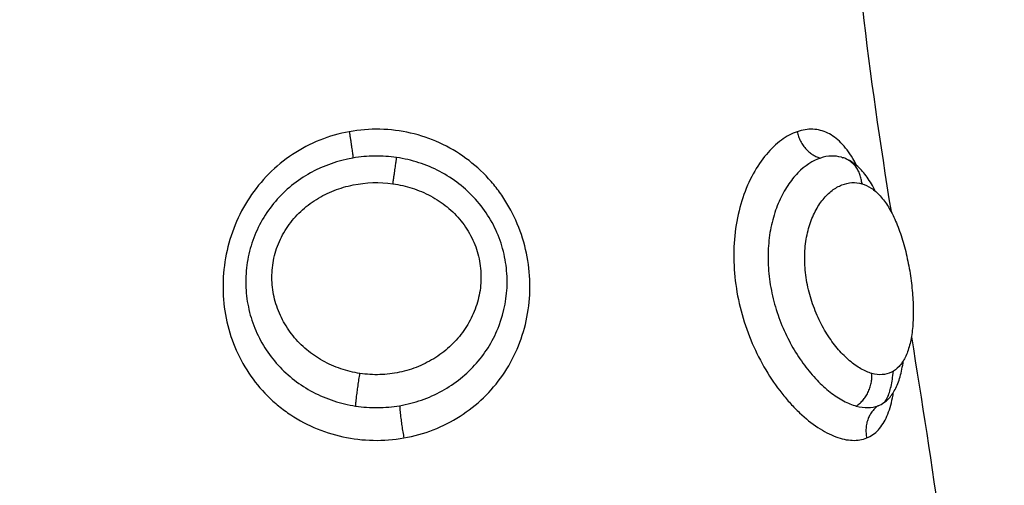
# Model space of a CAD drawing. Units: millimetres. Extents: x 6876.2 to 6890.6, y 1017 to 1032.7.
# Drawn here: x 6882.3 to 6882.4, y 1021.7 to 1021.8 of the extents above; entities that cross this region are included whole.
import ezdxf

# ---------------------------------------------------------------- set-up
doc = ezdxf.new("R2010")
doc.units = ezdxf.units.MM
doc.layers.get('Defpoints').update_dxf_attribs({"lineweight": 5})
doc.layers.add('DIASTASEIS', color=253, linetype='Continuous', lineweight=5)
doc.layers.add('Make2D$Visible$Curves', color=7, linetype='Continuous')
doc.layers.add('Make2D$Visible$Tangents', color=8, linetype='Continuous')
doc.styles.get("Standard").update_dxf_attribs({"font": 'ARIALN.TTF'})
doc.dimstyles.get("Standard").update_dxf_attribs({"dimtxt": 0.18, "dimasz": 0.15, "dimexe": 0.1, "dimexo": 0, "dimgap": 0.09, "dimtad": 0, "dimtih": 1, "dimtoh": 1, "dimzin": 0, "dimdsep": 46, "dimtxsty": 'Standard', "dimblk": 'OBLIQUE', "dimcen": 0.09, "dimadec": 0, "dimazin": 0, "dimtfac": 1, "dimtofl": 0, "dimtmove": 0, "dimatfit": 3, "dimfxl": 1, "dimtolj": 1, "dimtzin": 0, "dimarcsym": 0})

# ---------------------------------------------------------------- blocks, each defined once
blk = doc.blocks.new('_Oblique')
at = {"color": 0, "linetype": 'ByBlock', "lineweight": -2}
blk.add_line((-0.5, -0.5), (0.5, 0.5), dxfattribs=at)
blk = doc.blocks.new('*D19')
at = {"layer": 'Defpoints', "color": 0}
for p in [(6881.455617, 1024.143772), (6881.455617, 1017.05498), (6886.353895, 1017.05498)]:
    blk.add_point(p, dxfattribs=at)
at = {"layer": 'DIASTASEIS', "color": 0, "lineweight": -2}
for p, q in [((6881.455617, 1024.143772), (6886.453895, 1024.143772)), ((6886.353895, 1024.143772), (6886.353895, 1020.781279)), ((6886.353895, 1017.05498), (6886.353895, 1020.417473)), ((6881.455617, 1017.05498), (6886.453895, 1017.05498))]:
    blk.add_line(p, q, dxfattribs=at)
at = {"layer": 'DIASTASEIS', "color": 0, "linetype": 'ByBlock', "lineweight": -2, "xscale": 0.15, "yscale": 0.15, "zscale": 0.15}
for p, rotation in [((6886.353895, 1024.143772), 90), ((6886.353895, 1017.05498), 270)]:
    blk.add_blockref('_Oblique', p, dxfattribs=dict(at, rotation=rotation))
at = {"layer": 'DIASTASEIS', "color": 0, "insert": (6886.353895, 1020.599376), "char_height": 0.18, "attachment_point": 5}
blk.add_mtext('\\A1;\\A1;7.10', dxfattribs=at)
blk = doc.blocks.new('*D20')
at = {"layer": 'Defpoints', "color": 0}
for p in [(6876.307147, 1024.793747), (6876.307147, 1021.648772), (6885.362617, 1021.648772)]:
    blk.add_point(p, dxfattribs=at)
at = {"layer": 'DIASTASEIS', "color": 0, "lineweight": -2}
for p, q in [((6876.307147, 1021.648772), (6876.307147, 1024.893747)), ((6885.362617, 1021.648772), (6885.362617, 1024.893747)), ((6876.307147, 1024.793747), (6880.553402, 1024.793747)), ((6885.362617, 1024.793747), (6881.116362, 1024.793747))]:
    blk.add_line(p, q, dxfattribs=at)
at = {"layer": 'DIASTASEIS', "color": 0, "linetype": 'ByBlock', "lineweight": -2, "xscale": 0.15, "yscale": 0.15, "zscale": 0.15, "rotation": 180}
blk.add_blockref('_Oblique', (6876.307147, 1024.793747), dxfattribs=at)
at = {"layer": 'DIASTASEIS', "color": 0, "linetype": 'ByBlock', "lineweight": -2, "xscale": 0.15, "yscale": 0.15, "zscale": 0.15}
blk.add_blockref('_Oblique', (6885.362617, 1024.793747), dxfattribs=at)
at = {"layer": 'DIASTASEIS', "color": 0, "insert": (6880.834882, 1024.793747), "char_height": 0.18, "attachment_point": 5}
blk.add_mtext('\\A1;\\A1;9.10', dxfattribs=at)
blk = doc.blocks.new('S132B_ALL')
at = {"layer": 'Make2D$Visible$Curves', "lineweight": -3}
for points in [[(6781.798006, 1025.033245), (6781.799989, 1025.033568), (6781.801978, 1025.033884), (6781.803972, 1025.03415)], [(6781.787862, 1025.031733), (6781.789947, 1025.031969), (6781.792041, 1025.032281), (6781.794141, 1025.032616)], [(6781.800128, 1025.03222), (6781.800104, 1025.032282), (6781.800072, 1025.032341), (6781.800034, 1025.032397)], [(6781.793292, 1025.031737), (6781.793273, 1025.031728), (6781.793254, 1025.031719), (6781.793236, 1025.03171)], [(6781.792469, 1025.031085), (6781.792474, 1025.031101), (6781.792478, 1025.031118), (6781.792483, 1025.031134)]]:
    blk.add_open_spline(points, degree=3, dxfattribs=at)
for points, knots in [([(6781.793285, 1025.031715), (6781.793314, 1025.031815), (6781.793359, 1025.031913), (6781.793484, 1025.032102), (6781.793564, 1025.032195), (6781.793758, 1025.032371), (6781.793871, 1025.032455), (6781.79413, 1025.032614), (6781.794277, 1025.03269), (6781.794594, 1025.032828), (6781.794766, 1025.032892), (6781.795135, 1025.033008), (6781.795326, 1025.033059), (6781.795718, 1025.033148), (6781.795923, 1025.033186), (6781.796326, 1025.033246), (6781.796525, 1025.033268), (6781.796917, 1025.033298), (6781.797111, 1025.033304), (6781.797475, 1025.033301), (6781.797648, 1025.033291), (6781.797977, 1025.033253), (6781.798128, 1025.033226), (6781.798404, 1025.033153), (6781.798529, 1025.033108), (6781.798748, 1025.032999), (6781.798842, 1025.032936), (6781.798995, 1025.032794), (6781.799056, 1025.032713), (6781.79914, 1025.03254), (6781.799165, 1025.032446), (6781.799177, 1025.032245), (6781.799165, 1025.032138), (6781.799135, 1025.032028)], [-9.832195, -9.832195, -9.832195, -9.832195, -9.217683, -9.217683, -8.603171, -8.603171, -7.988658, -7.988658, -7.374146, -7.374146, -6.759634, -6.759634, -6.145122, -6.145122, -5.53061, -5.53061, -4.916097, -4.916097, -4.301585, -4.301585, -3.687073, -3.687073, -3.072561, -3.072561, -2.458049, -2.458049, -1.843537, -1.843537, -1.229024, -1.229024, -0.614512, -0.614512, 0, 0, 0, 0]), ([(6781.800034, 1025.032397), (6781.80001, 1025.032432), (6781.799983, 1025.032465), (6781.799877, 1025.03258), (6781.799784, 1025.032653), (6781.79956, 1025.032782), (6781.799432, 1025.032836), (6781.799147, 1025.032925), (6781.79899, 1025.03296), (6781.798793, 1025.03299), (6781.798768, 1025.032993), (6781.798743, 1025.032996)], [-10.825483, -10.825483, -10.825483, -10.825483, -10.553956, -10.553956, -9.850359, -9.850359, -9.146762, -9.146762, -8.443165, -8.443165, -8.341751, -8.341751, -8.341751, -8.341751]), ([(6781.800034, 1025.032397), (6781.800031, 1025.0324), (6781.800027, 1025.032406), (6781.80002, 1025.032413), (6781.800001, 1025.032432), (6781.799964, 1025.032463), (6781.799882, 1025.032502), (6781.79984, 1025.032523), (6781.799785, 1025.032545), (6781.799721, 1025.032566), (6781.799666, 1025.032584), (6781.799602, 1025.032601), (6781.799533, 1025.032617), (6781.799398, 1025.032647), (6781.799242, 1025.032671), (6781.799065, 1025.032688)], [0.000069, 0.000069, 0.000069, 0.000069, 0.38949, 0.38949, 0.38949, 1.245354, 1.245354, 1.245354, 1.707509, 1.707509, 1.707509, 2.108312, 2.108312, 2.108312, 2.87165, 2.87165, 2.87165, 2.87165]), ([(6781.793524, 1025.032142), (6781.79344, 1025.0321), (6781.793361, 1025.032057), (6781.793143, 1025.031927), (6781.793015, 1025.031835), (6781.792799, 1025.031645), (6781.792709, 1025.031545), (6781.792591, 1025.031374), (6781.792553, 1025.031306), (6781.792523, 1025.031237)], [-2.480246, -2.480246, -2.480246, -2.480246, -2.110791, -2.110791, -1.407194, -1.407194, -0.703597, -0.703597, -0.258775, -0.258775, -0.258775, -0.258775]), ([(6781.80014, 1025.031545), (6781.800174, 1025.03167), (6781.80019, 1025.03179), (6781.800186, 1025.032015), (6781.800166, 1025.032121), (6781.800128, 1025.03222)], [-1.36547, -1.36547, -1.36547, -1.36547, -0.682735, -0.682735, 0, 0, 0, 0])]:
    blk.add_open_spline(points, degree=3, knots=knots, dxfattribs=at)
for points, weights in [([(6781.80014, 1025.031545), (6781.799795, 1025.032062), (6781.799135, 1025.032028)], [1, 0.827886286904, 1]), ([(6781.793285, 1025.031715), (6781.792646, 1025.031673), (6781.792483, 1025.031134)], [1, 0.836782711022, 1])]:
    blk.add_rational_spline(points, weights, degree=2, dxfattribs=at)
at = {"layer": 'Make2D$Visible$Tangents', "lineweight": -3}
for points, knots in [([(6781.801123, 1025.031867), (6781.801069, 1025.032001), (6781.800983, 1025.032123), (6781.800757, 1025.032331), (6781.800618, 1025.032418), (6781.800286, 1025.032563), (6781.800093, 1025.032621), (6781.799827, 1025.032674), (6781.799771, 1025.032684), (6781.799714, 1025.032692)], [0, 0, 0, 0, 0.949612, 0.949612, 1.899224, 1.899224, 2.848836, 2.848836, 3.092444, 3.092444, 3.092444, 3.092444]), ([(6781.799135, 1025.032028), (6781.799105, 1025.031917), (6781.799056, 1025.031802), (6781.798925, 1025.031572), (6781.798843, 1025.031456), (6781.798646, 1025.031223), (6781.79853, 1025.031108), (6781.798274, 1025.030886), (6781.798132, 1025.03078), (6781.79782, 1025.030576), (6781.797653, 1025.030483), (6781.797301, 1025.030314), (6781.797113, 1025.030238), (6781.796727, 1025.030111), (6781.79653, 1025.03006), (6781.796128, 1025.029986), (6781.795923, 1025.029963), (6781.795525, 1025.029949), (6781.795328, 1025.029957), (6781.794948, 1025.030003), (6781.79477, 1025.030041), (6781.794435, 1025.030141), (6781.794278, 1025.030205), (6781.793999, 1025.03035), (6781.793876, 1025.030431), (6781.793659, 1025.030608), (6781.793567, 1025.030703), (6781.793419, 1025.030897), (6781.793362, 1025.030997), (6781.793241, 1025.031304), (6781.793228, 1025.031513), (6781.793285, 1025.031715)], [0, 0, 0, 0, 0.614596, 0.614596, 1.229193, 1.229193, 1.843789, 1.843789, 2.458385, 2.458385, 3.072982, 3.072982, 3.687578, 3.687578, 4.302174, 4.302174, 4.916771, 4.916771, 5.531367, 5.531367, 6.145963, 6.145963, 6.760559, 6.760559, 7.375156, 7.375156, 7.989752, 7.989752, 8.604348, 8.604348, 9.833541, 9.833541, 9.833541, 9.833541]), ([(6781.79168, 1025.029721), (6781.791737, 1025.029556), (6781.791824, 1025.029393), (6781.792058, 1025.029074), (6781.792207, 1025.028917), (6781.792557, 1025.028623), (6781.792756, 1025.028487), (6781.793205, 1025.028241), (6781.793454, 1025.028132), (6781.79398, 1025.027956), (6781.794262, 1025.027886), (6781.794849, 1025.027792), (6781.79515, 1025.027767), (6781.795766, 1025.027762), (6781.796083, 1025.027784), (6781.796705, 1025.02787), (6781.797013, 1025.027935), (6781.797622, 1025.028107), (6781.797922, 1025.028214), (6781.798491, 1025.028459), (6781.798763, 1025.028598), (6781.799284, 1025.028908), (6781.799524, 1025.029073), (6781.799855, 1025.029335), (6781.79996, 1025.029424), (6781.800161, 1025.029607), (6781.800256, 1025.0297), (6781.800521, 1025.029981), (6781.800672, 1025.030169), (6781.800921, 1025.030545), (6781.801019, 1025.030734), (6781.801152, 1025.03109), (6781.80119, 1025.031261), (6781.801202, 1025.031584), (6781.801178, 1025.031733), (6781.801123, 1025.031867)], [0, 0, 0, 0, 0.950434, 0.950434, 1.900869, 1.900869, 2.851303, 2.851303, 3.801738, 3.801738, 4.752172, 4.752172, 5.702607, 5.702607, 6.653041, 6.653041, 7.603476, 7.603476, 8.55391, 8.55391, 9.504344, 9.504344, 10.454779, 10.454779, 10.929996, 10.929996, 11.405213, 11.405213, 12.355648, 12.355648, 13.306082, 13.306082, 14.256517, 14.256517, 15.206951, 15.206951, 15.206951, 15.206951]), ([(6781.79273, 1025.031562), (6781.792651, 1025.031521), (6781.792575, 1025.031479), (6781.792317, 1025.031323), (6781.792155, 1025.0312), (6781.791895, 1025.030943), (6781.791794, 1025.030807), (6781.791653, 1025.030517), (6781.791613, 1025.030363), (6781.791598, 1025.030047), (6781.791623, 1025.029885), (6781.79168, 1025.029721)], [11.024923, 11.024923, 11.024923, 11.024923, 11.395344, 11.395344, 12.344956, 12.344956, 13.294568, 13.294568, 14.24418, 14.24418, 15.193792, 15.193792, 15.193792, 15.193792]), ([(6781.792493, 1025.030438), (6781.792572, 1025.030201), (6781.792728, 1025.029959), (6781.793065, 1025.029631), (6781.793195, 1025.029526), (6781.793491, 1025.02933), (6781.793654, 1025.029241), (6781.794006, 1025.029086), (6781.794196, 1025.029019), (6781.794604, 1025.028912), (6781.794816, 1025.028873), (6781.795253, 1025.028826), (6781.79548, 1025.028817), (6781.79594, 1025.028832), (6781.79617, 1025.028855), (6781.796629, 1025.02893), (6781.79686, 1025.028984), (6781.797307, 1025.029116), (6781.797524, 1025.029195), (6781.797944, 1025.029377), (6781.798149, 1025.02948), (6781.79853, 1025.0297), (6781.79871, 1025.029818), (6781.799045, 1025.030068), (6781.799201, 1025.0302), (6781.799478, 1025.030467), (6781.799601, 1025.030603), (6781.799816, 1025.030878), (6781.799907, 1025.031017), (6781.800051, 1025.031286), (6781.800105, 1025.031417), (6781.80014, 1025.031545)], [-11.224375, -11.224375, -11.224375, -11.224375, -9.821328, -9.821328, -9.119804, -9.119804, -8.418281, -8.418281, -7.716758, -7.716758, -7.015234, -7.015234, -6.313711, -6.313711, -5.612187, -5.612187, -4.910664, -4.910664, -4.20914, -4.20914, -3.507617, -3.507617, -2.806094, -2.806094, -2.10457, -2.10457, -1.403047, -1.403047, -0.701523, -0.701523, 0, 0, 0, 0]), ([(6781.792469, 1025.031085), (6781.792442, 1025.030986), (6781.79243, 1025.030884), (6781.792435, 1025.030667), (6781.792456, 1025.030553), (6781.792493, 1025.030438)], [-1.294288, -1.294288, -1.294288, -1.294288, -0.677691, -0.677691, 0, 0, 0, 0]), ([(6781.801123, 1025.017585), (6781.801069, 1025.017894), (6781.800983, 1025.018202), (6781.800757, 1025.018784), (6781.800618, 1025.019059), (6781.800286, 1025.019579), (6781.800093, 1025.019824), (6781.799669, 1025.020263), (6781.799438, 1025.02046), (6781.798933, 1025.020809), (6781.798665, 1025.020957), (6781.798106, 1025.021199), (6781.797811, 1025.021294), (6781.797208, 1025.021426), (6781.796902, 1025.021464), (6781.79628, 1025.021481), (6781.795964, 1025.02146), (6781.795347, 1025.02136), (6781.795042, 1025.021282), (6781.794444, 1025.021064), (6781.79416, 1025.020929), (6781.793756, 1025.020686), (6781.793625, 1025.020598), (6781.793371, 1025.020409), (6781.793247, 1025.020308), (6781.792897, 1025.019988), (6781.792688, 1025.019755), (6781.792317, 1025.019247), (6781.792155, 1025.01897), (6781.791895, 1025.018398), (6781.791794, 1025.018101), (6781.791653, 1025.017485), (6781.791613, 1025.017167), (6781.791598, 1025.016531), (6781.791623, 1025.016213), (6781.79168, 1025.0159)], [0, 0, 0, 0, 0.949612, 0.949612, 1.899224, 1.899224, 2.848836, 2.848836, 3.798448, 3.798448, 4.74806, 4.74806, 5.697672, 5.697672, 6.647284, 6.647284, 7.596896, 7.596896, 8.546508, 8.546508, 9.49612, 9.49612, 9.970926, 9.970926, 10.445732, 10.445732, 11.395344, 11.395344, 12.344956, 12.344956, 13.294568, 13.294568, 14.24418, 14.24418, 15.193792, 15.193792, 15.193792, 15.193792]), ([(6781.800128, 1025.017455), (6781.800089, 1025.017686), (6781.80003, 1025.017914), (6781.799877, 1025.01835), (6781.799784, 1025.01856), (6781.79956, 1025.018965), (6781.799432, 1025.019157), (6781.799147, 1025.019511), (6781.79899, 1025.019675), (6781.798474, 1025.020127), (6781.798087, 1025.02036), (6781.797229, 1025.020687), (6781.796781, 1025.020771), (6781.796084, 1025.020773), (6781.795854, 1025.020752), (6781.795399, 1025.02067), (6781.795173, 1025.020608), (6781.794734, 1025.020441), (6781.794525, 1025.020339), (6781.794127, 1025.020096), (6781.793936, 1025.019954), (6781.793588, 1025.019641), (6781.793429, 1025.01947), (6781.793143, 1025.0191), (6781.793015, 1025.0189), (6781.792799, 1025.018487), (6781.792709, 1025.018272), (6781.792565, 1025.017825), (6781.792511, 1025.017595), (6781.792477, 1025.017363)], [-11.257553, -11.257553, -11.257553, -11.257553, -10.553956, -10.553956, -9.850359, -9.850359, -9.146762, -9.146762, -8.443165, -8.443165, -7.035971, -7.035971, -5.628776, -5.628776, -4.925179, -4.925179, -4.221582, -4.221582, -3.517985, -3.517985, -2.814388, -2.814388, -2.110791, -2.110791, -1.407194, -1.407194, -0.703597, -0.703597, 0, 0, 0, 0]), ([(6781.793285, 1025.017247), (6781.793314, 1025.017451), (6781.793359, 1025.01765), (6781.793484, 1025.018039), (6781.793564, 1025.018229), (6781.793758, 1025.01859), (6781.793871, 1025.01876), (6781.79413, 1025.019077), (6781.794277, 1025.019224), (6781.794594, 1025.019479), (6781.794766, 1025.01959), (6781.795135, 1025.019773), (6781.795326, 1025.019842), (6781.795718, 1025.019936), (6781.795923, 1025.019962), (6781.796326, 1025.019968), (6781.796525, 1025.019949), (6781.796917, 1025.019868), (6781.797111, 1025.019806), (6781.797475, 1025.019648), (6781.797648, 1025.01955), (6781.797977, 1025.019319), (6781.798128, 1025.019188), (6781.798404, 1025.0189), (6781.798529, 1025.01874), (6781.798748, 1025.018401), (6781.798842, 1025.018222), (6781.798995, 1025.017848), (6781.799056, 1025.01765), (6781.79914, 1025.017252), (6781.799165, 1025.01705), (6781.799177, 1025.016639), (6781.799165, 1025.016433), (6781.799135, 1025.016231)], [-9.832195, -9.832195, -9.832195, -9.832195, -9.217683, -9.217683, -8.603171, -8.603171, -7.988658, -7.988658, -7.374146, -7.374146, -6.759634, -6.759634, -6.145122, -6.145122, -5.53061, -5.53061, -4.916097, -4.916097, -4.301585, -4.301585, -3.687073, -3.687073, -3.072561, -3.072561, -2.458049, -2.458049, -1.843537, -1.843537, -1.229024, -1.229024, -0.614512, -0.614512, 0, 0, 0, 0]), ([(6781.79168, 1025.0159), (6781.791737, 1025.015586), (6781.791824, 1025.015283), (6781.792058, 1025.014699), (6781.792207, 1025.014415), (6781.792557, 1025.013888), (6781.792756, 1025.013644), (6781.793205, 1025.013197), (6781.793454, 1025.012995), (6781.79398, 1025.012648), (6781.794262, 1025.012499), (6781.794849, 1025.012258), (6781.79515, 1025.012167), (6781.795766, 1025.012043), (6781.796083, 1025.012009), (6781.796705, 1025.012002), (6781.797013, 1025.012026), (6781.797622, 1025.012135), (6781.797922, 1025.012218), (6781.798491, 1025.012437), (6781.798763, 1025.012573), (6781.799284, 1025.012902), (6781.799524, 1025.013089), (6781.799855, 1025.013405), (6781.79996, 1025.013515), (6781.800161, 1025.013749), (6781.800256, 1025.013872), (6781.800521, 1025.014253), (6781.800672, 1025.014522), (6781.800921, 1025.015093), (6781.801019, 1025.015397), (6781.801152, 1025.01601), (6781.80119, 1025.016322), (6781.801202, 1025.016959), (6781.801178, 1025.017276), (6781.801123, 1025.017585)], [0, 0, 0, 0, 0.950434, 0.950434, 1.900869, 1.900869, 2.851303, 2.851303, 3.801738, 3.801738, 4.752172, 4.752172, 5.702607, 5.702607, 6.653041, 6.653041, 7.603476, 7.603476, 8.55391, 8.55391, 9.504344, 9.504344, 10.454779, 10.454779, 10.929996, 10.929996, 11.405213, 11.405213, 12.355648, 12.355648, 13.306082, 13.306082, 14.256517, 14.256517, 15.206951, 15.206951, 15.206951, 15.206951]), ([(6781.80014, 1025.016098), (6781.800174, 1025.016323), (6781.80019, 1025.016552), (6781.800186, 1025.017005), (6781.800166, 1025.017231), (6781.800128, 1025.017455)], [-1.36547, -1.36547, -1.36547, -1.36547, -0.682735, -0.682735, 0, 0, 0, 0]), ([(6781.792477, 1025.017363), (6781.792445, 1025.01714), (6781.79243, 1025.016914), (6781.792435, 1025.01646), (6781.792456, 1025.016236), (6781.792493, 1025.016015)], [-1.355382, -1.355382, -1.355382, -1.355382, -0.677691, -0.677691, 0, 0, 0, 0]), ([(6781.799135, 1025.016231), (6781.799105, 1025.016029), (6781.799056, 1025.015828), (6781.798925, 1025.015444), (6781.798843, 1025.01526), (6781.798646, 1025.014907), (6781.79853, 1025.01474), (6781.798274, 1025.014434), (6781.798132, 1025.014294), (6781.79782, 1025.014041), (6781.797653, 1025.013932), (6781.797301, 1025.013748), (6781.797113, 1025.013673), (6781.796727, 1025.013564), (6781.79653, 1025.013531), (6781.796128, 1025.013507), (6781.795923, 1025.013517), (6781.795525, 1025.013582), (6781.795328, 1025.013637), (6781.794948, 1025.01379), (6781.79477, 1025.013887), (6781.794435, 1025.014118), (6781.794278, 1025.014255), (6781.793999, 1025.014551), (6781.793876, 1025.014713), (6781.793659, 1025.01506), (6781.793567, 1025.015245), (6781.793419, 1025.015624), (6781.793362, 1025.015819), (6781.793241, 1025.016422), (6781.793228, 1025.016839), (6781.793285, 1025.017247)], [0, 0, 0, 0, 0.614596, 0.614596, 1.229193, 1.229193, 1.843789, 1.843789, 2.458385, 2.458385, 3.072982, 3.072982, 3.687578, 3.687578, 4.302174, 4.302174, 4.916771, 4.916771, 5.531367, 5.531367, 6.145963, 6.145963, 6.760559, 6.760559, 7.375156, 7.375156, 7.989752, 7.989752, 8.604348, 8.604348, 9.833541, 9.833541, 9.833541, 9.833541]), ([(6781.792493, 1025.016015), (6781.792572, 1025.015557), (6781.792728, 1025.015106), (6781.793065, 1025.014498), (6781.793195, 1025.014305), (6781.793491, 1025.013939), (6781.793654, 1025.013772), (6781.794006, 1025.01347), (6781.794196, 1025.013335), (6781.794604, 1025.013099), (6781.794816, 1025.013002), (6781.795253, 1025.012847), (6781.79548, 1025.01279), (6781.79594, 1025.012717), (6781.79617, 1025.012702), (6781.796629, 1025.012714), (6781.79686, 1025.01274), (6781.797307, 1025.012834), (6781.797524, 1025.0129), (6781.797944, 1025.01307), (6781.798149, 1025.013175), (6781.79853, 1025.013416), (6781.79871, 1025.013553), (6781.799045, 1025.013859), (6781.799201, 1025.014029), (6781.799478, 1025.014389), (6781.799601, 1025.014581), (6781.799816, 1025.014988), (6781.799907, 1025.015203), (6781.800051, 1025.015642), (6781.800105, 1025.015867), (6781.80014, 1025.016098)], [-11.224375, -11.224375, -11.224375, -11.224375, -9.821328, -9.821328, -9.119804, -9.119804, -8.418281, -8.418281, -7.716758, -7.716758, -7.015234, -7.015234, -6.313711, -6.313711, -5.612187, -5.612187, -4.910664, -4.910664, -4.20914, -4.20914, -3.507617, -3.507617, -2.806094, -2.806094, -2.10457, -2.10457, -1.403047, -1.403047, -0.701523, -0.701523, 0, 0, 0, 0])]:
    blk.add_open_spline(points, degree=3, knots=knots, dxfattribs=at)
for points, weights in [([(6781.800128, 1025.03222), (6781.80047, 1025.031727), (6781.801123, 1025.031867)], [1, 0.830649668506, 1]), ([(6781.79168, 1025.029721), (6781.79234, 1025.029864), (6781.792493, 1025.030438)], [1, 0.828220978336, 1]), ([(6781.800128, 1025.017455), (6781.80047, 1025.017469), (6781.801123, 1025.017585)], [1, 0.830649668505, 1]), ([(6781.793285, 1025.017247), (6781.792629, 1025.017345), (6781.792477, 1025.017363)], [1, 0.83001922207, 1]), ([(6781.80014, 1025.016098), (6781.799795, 1025.016121), (6781.799135, 1025.016231)], [1, 0.827886286905, 1]), ([(6781.79168, 1025.0159), (6781.79234, 1025.016008), (6781.792493, 1025.016015)], [1, 0.828220978335, 1])]:
    blk.add_rational_spline(points, weights, degree=2, dxfattribs=at)
blk = doc.blocks.new('KATOPSIS131B')
at = {"layer": 'Make2D$Visible$Tangents', "rotation": 270}
blk.add_blockref('S132B_ALL', (5857.338877, 7803.546558), dxfattribs=at)

msp = doc.modelspace()

# ---------------------------------------------------------------- block references
msp.add_blockref('KATOPSIS131B', (0, 0))

# ---------------------------------------------------------------- dimensions: what is measured, and where the dimension line sits
at = {"layer": 'DIASTASEIS'}
dim = msp.add_linear_dim(base=(6876.307147, 1024.793747), p1=(6885.362617, 1021.648772), p2=(6876.307147, 1021.648772), text='\\A1;<>0', dimstyle='Standard', override={"dimdec": 1, "dimtxsty": 'Standard'}, dxfattribs=at)
dim.commit()
dim.dimension.update_dxf_attribs({"geometry": '*D20', "text_midpoint": (6880.834882, 1024.793747)})
dim = msp.add_linear_dim(base=(6886.353895, 1017.05498), p1=(6881.455617, 1024.143772), p2=(6881.455617, 1017.05498), angle=90, text='\\A1;<>0', dimstyle='Standard', override={"dimdec": 1, "dimtxsty": 'Standard'}, dxfattribs=at)
dim.commit()
dim.dimension.update_dxf_attribs({"geometry": '*D19', "text_midpoint": (6886.353895, 1020.599376)})

doc.saveas('drawing.dxf')
